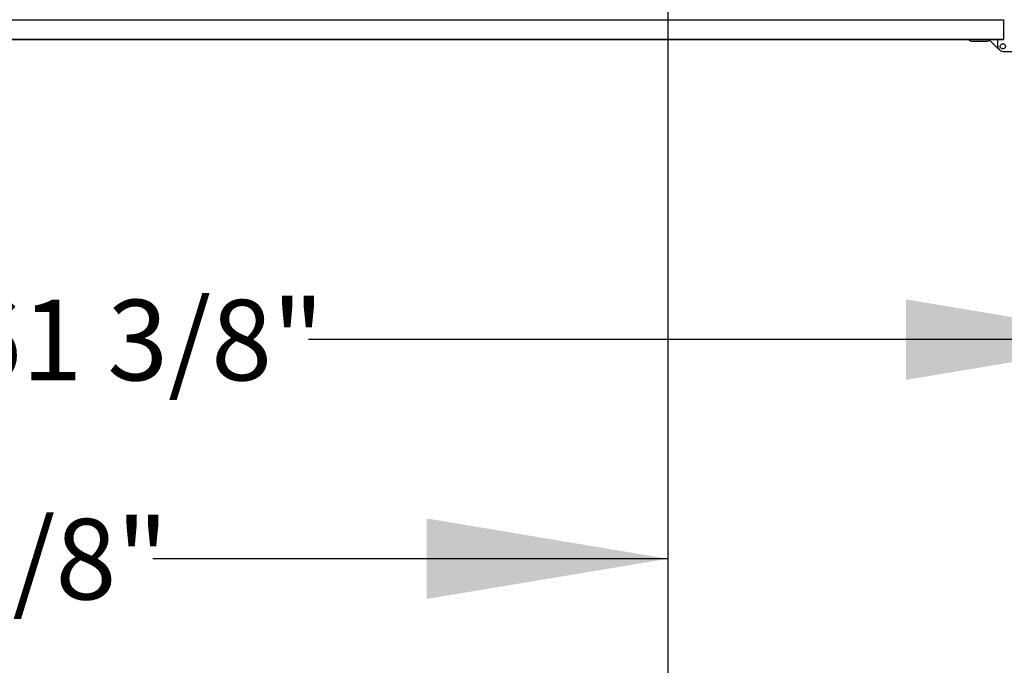
# Model space of a CAD drawing. Units: inches. Extents: x 5 to 524, y 3 to 403.
# Drawn here: x 66 to 102, y 242 to 266 of the extents above; entities that cross this region are included whole.
import ezdxf

# ---------------------------------------------------------------- set-up
doc = ezdxf.new("R2010")
doc.units = ezdxf.units.IN
doc.header["$LTSCALE"] = 48
doc.header["$MEASUREMENT"] = 0
doc.layers.add('FORMAT', color=7, linetype='Continuous')
doc.styles.add('SLDTEXTSTYLE0', font='TXT', dxfattribs={"width": 0.75})
doc.dimstyles.new('SLDDIMSTYLE1', dxfattribs={"dimtxt": 3, "dimasz": 9, "dimexe": 0, "dimexo": 0.0625, "dimgap": 0.75, "dimtad": 0, "dimtih": 1, "dimtoh": 1, "dimdec": 6, "dimrnd": 1e-09, "dimzin": 12, "dimdsep": 46, "dimtxsty": 'SLDTEXTSTYLE0', "dimsah": 1, "dimcen": 0.09, "dimadec": 0, "dimazin": 3, "dimtfac": 1, "dimtdec": 3, "dimtmove": 0, "dimatfit": 0, "dimfxl": 1, "dimfrac": 2, "dimtolj": 1, "dimtzin": 12, "dimarcsym": 0})
doc.dimstyles.new('SLDDIMSTYLE4', dxfattribs={"dimtxt": 3, "dimasz": 9, "dimexe": 0, "dimexo": 0.0625, "dimgap": 0.75, "dimtad": 0, "dimtih": 1, "dimtoh": 1, "dimdec": 6, "dimrnd": 1e-09, "dimzin": 12, "dimdsep": 46, "dimtxsty": 'SLDTEXTSTYLE0', "dimsah": 1, "dimcen": 0.09, "dimadec": 0, "dimazin": 3, "dimtfac": 1, "dimtdec": 3, "dimtofl": 0, "dimtmove": 0, "dimatfit": 3, "dimfxl": 1, "dimfrac": 2, "dimtolj": 1, "dimtzin": 12, "dimarcsym": 0})

# ---------------------------------------------------------------- blocks, each defined once
blk = doc.blocks.new('_D_20')
at = {"layer": 'FORMAT', "transparency": 16777216}
for p, q in [((136.176, 279.047), (136.176, 303.047)), ((136.176, 254.353), (136.176, 269.716)), ((141.75, 254.353), (136.176, 254.353))]:
    blk.add_line(p, q, dxfattribs=at)
for points in [[(136.176, 279.047), (137.676, 288.047), (134.676, 288.047)], [(136.176, 269.716), (134.676, 260.716), (137.676, 260.716)]]:
    blk.add_solid(points, dxfattribs=at)
at = {"layer": 'FORMAT', "transparency": 16777216, "insert": (141.75, 255.837), "char_height": 3, "attachment_point": 1, "style": 'SLDTEXTSTYLE0'}
blk.add_mtext('9 5/16"', dxfattribs=at)
blk = doc.blocks.new('_D_23')
at = {"layer": 'FORMAT', "transparency": 16777216}
for p, q in [((107.755, 276.647), (107.755, 240.193)), ((89.886, 267.316), (89.886, 240.193)), ((89.886, 246.193), (70.679, 246.193)), ((107.755, 246.193), (131.755, 246.193))]:
    blk.add_line(p, q, dxfattribs=at)
for points in [[(89.886, 246.193), (80.886, 247.693), (80.886, 244.693)], [(107.755, 246.193), (116.755, 244.693), (116.755, 247.693)]]:
    blk.add_solid(points, dxfattribs=at)
at = {"layer": 'FORMAT', "transparency": 16777216, "insert": (57.718, 247.677), "char_height": 3, "attachment_point": 1, "style": 'SLDTEXTSTYLE0'}
blk.add_mtext('17 7/8"', dxfattribs=at)
blk = doc.blocks.new('_D_24')
at = {"layer": 'FORMAT', "transparency": 16777216}
for p, q in [((107.755, 276.647), (107.755, 248.353)), ((46.368, 263.937), (46.368, 248.353)), ((46.368, 254.353), (63.521, 254.353)), ((107.755, 254.353), (76.483, 254.353))]:
    blk.add_line(p, q, dxfattribs=at)
for points in [[(46.368, 254.353), (55.368, 252.853), (55.368, 255.853)], [(107.755, 254.353), (98.755, 255.853), (98.755, 252.853)]]:
    blk.add_solid(points, dxfattribs=at)
at = {"layer": 'FORMAT', "transparency": 16777216, "insert": (63.521, 255.837), "char_height": 3, "attachment_point": 1, "style": 'SLDTEXTSTYLE0'}
blk.add_mtext('61 3/8"', dxfattribs=at)

msp = doc.modelspace()

# ---------------------------------------------------------------- linework, layer by layer
at = {"color": 7, "linetype": 'Continuous', "lineweight": 25}
for p, q in [((46.4352326, 266.2608537), (102.3902326, 266.2608537)), ((102.3902326, 266.2608537), (102.3902326, 266.2699334)), ((102.3902326, 266.2608537), (102.3902326, 265.5454802)), ((46.8971886, 265.5454802), (102.3902326, 265.5454802)), ((46.9066807, 265.5343595), (102.3902326, 265.5343595)), ((101.2447676, 265.4649334), (101.7457676, 265.4649334)), ((102.1827676, 265.2014754), (101.8710962, 265.5131467)), ((102.1827676, 265.2014754), (102.1827676, 265.5343595)), ((102.1837676, 265.2779334), (102.1837676, 265.5343595)), ((102.3902326, 265.5454802), (102.3902326, 265.5343595)), ((102.2385386, 265.1457044), (102.1827676, 265.2014754)), ((102.3707676, 265.0909334), (103.3573096, 265.0909334))]:
    msp.add_line(p, q, dxfattribs=at)
msp.add_circle((102.3707676, 265.2779334), 0.0965, dxfattribs=at)
for centre, start, end in [((101.2447676, 265.6519334), 218.95702832, 270), ((101.7457676, 265.6519334), 270, 321.04297168), ((102.3707676, 265.2779334), 179.99999999, 270)]:
    msp.add_arc(centre, 0.187, start, end, dxfattribs=at)

# ---------------------------------------------------------------- dimensions: what is measured, and where the dimension line sits
at = {"layer": 'FORMAT'}
dim = msp.add_linear_dim(base=(136.1757018, 269.7159334), p1=(138.5963694, 279.0472834), p2=(89.8861254, 269.7159334), angle=90, dimstyle='SLDDIMSTYLE1', dxfattribs=at)
dim.commit()
dim.dimension.update_dxf_attribs({"geometry": '_D_20', "text_midpoint": (136.1757018, 254.3528959), "dimtype": 160})
for base, p2, dimstyle, picture, middle in [((46.3682326, 254.3528959), (46.3682326, 266.3369334), 'SLDDIMSTYLE4', '_D_24', (70.0020352, 254.3528959)), ((89.8861254, 246.1932836), (89.8861254, 269.7159334), 'SLDDIMSTYLE1', '_D_23', (64.1988946, 246.1932836))]:
    dim = msp.add_linear_dim(base=base, p1=(107.7553694, 279.0472834), p2=p2, dimstyle=dimstyle, dxfattribs=at)
    dim.commit()
    dim.dimension.update_dxf_attribs({"geometry": picture, "text_midpoint": middle, "dimtype": 160})

doc.saveas('drawing.dxf')
